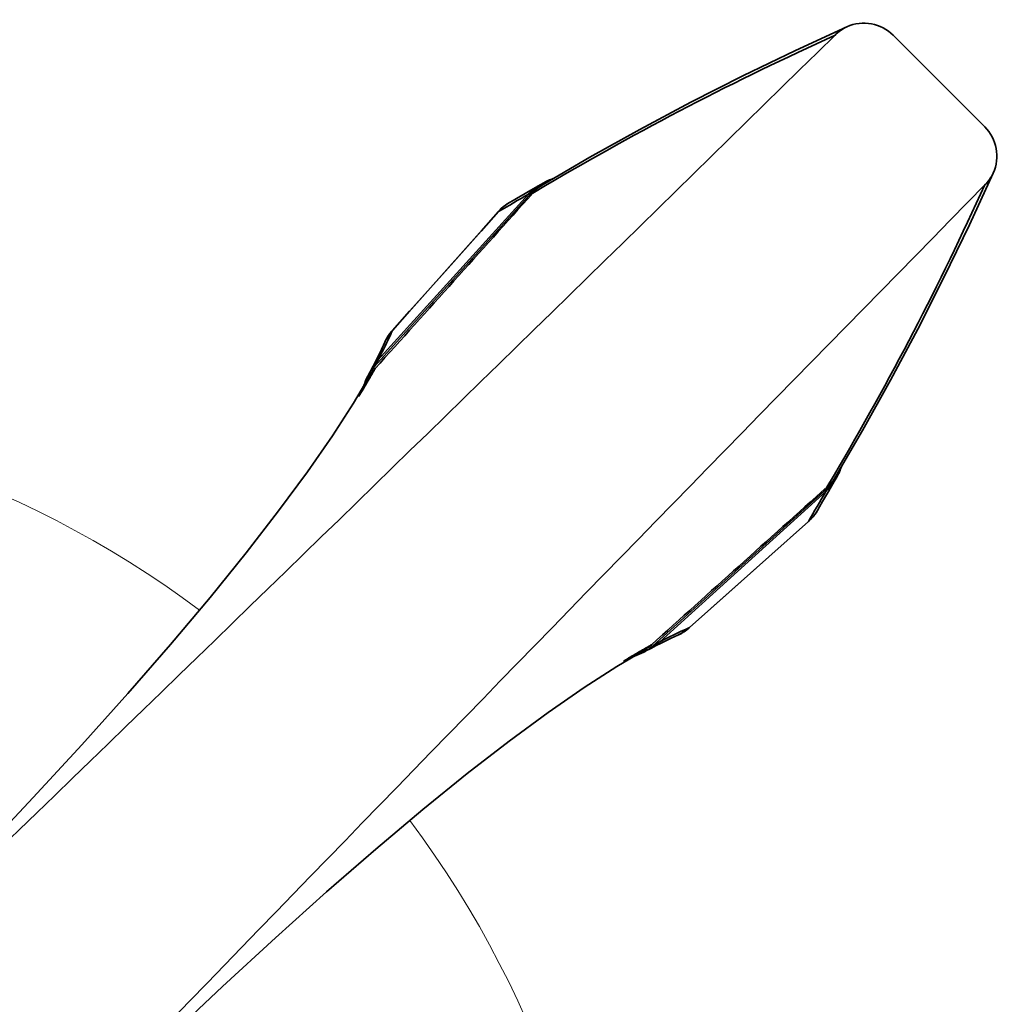
# Model space of a CAD drawing. Units: inches. Extents: x -84 to 1106, y -126 to 716.
# Drawn here: x 530 to 577, y 148 to 196 of the extents above; entities that cross this region are included whole.
import ezdxf

# ---------------------------------------------------------------- set-up
doc = ezdxf.new("R2010")
doc.units = ezdxf.units.IN
doc.header["$MEASUREMENT"] = 0

# ---------------------------------------------------------------- blocks, each defined once
blk = doc.blocks.new('block 3379')
at = {"color": 7, "lineweight": 35}
blk.add_lwpolyline([(547.401, 180.826), (547.403, 180.824)], dxfattribs=at)
blk = doc.blocks.new('block 3380')
at = {"color": 7, "lineweight": 35}
blk.add_lwpolyline([(561.668, 166.559), (561.666, 166.561)], dxfattribs=at)
blk = doc.blocks.new('block 3381')
at = {"color": 7, "lineweight": 35}
blk.add_lwpolyline([(567.379, 171.652), (567.377, 171.655)], dxfattribs=at)
blk = doc.blocks.new('block 3409')
at = {"color": 7, "lineweight": 35}
blk.add_lwpolyline([(552.495, 186.537), (552.497, 186.535)], dxfattribs=at)
blk = doc.blocks.new('block 3410')
at = {"color": 7, "lineweight": 35}
blk.add_lwpolyline([(575.844, 190.612), (571.454, 195.002)], dxfattribs=at)
blk = doc.blocks.new('block 3443')
at = {"color": 7, "lineweight": 35}
blk.add_lwpolyline([(576.253, 188.382), (576.253, 188.384)], dxfattribs=at)
blk = doc.blocks.new('block 3444')
at = {"color": 7, "lineweight": 35}
blk.add_lwpolyline([(547.042, 180.272), (546.975, 180.125)], dxfattribs=at)
blk = doc.blocks.new('block 3445')
at = {"color": 7, "lineweight": 35}
blk.add_lwpolyline([(575.111, 185.904), (576.253, 188.382)], dxfattribs=at)
blk = doc.blocks.new('block 3447')
at = {"color": 7, "lineweight": 35}
blk.add_lwpolyline([(546.975, 180.125), (546.875, 179.912)], dxfattribs=at)
blk = doc.blocks.new('block 3448')
at = {"color": 7, "lineweight": 35}
blk.add_lwpolyline([(547.073, 180.338), (547.042, 180.272)], dxfattribs=at)
blk = doc.blocks.new('block 3449')
at = {"color": 7, "lineweight": 35}
blk.add_lwpolyline([(546.875, 179.912), (546.769, 179.692)], dxfattribs=at)
blk = doc.blocks.new('block 3450')
at = {"color": 7, "lineweight": 35}
blk.add_lwpolyline([(573.888, 183.376), (575.111, 185.904)], dxfattribs=at)
blk = doc.blocks.new('block 3451')
at = {"color": 7, "lineweight": 35}
blk.add_lwpolyline([(546.769, 179.692), (546.656, 179.464)], dxfattribs=at)
blk = doc.blocks.new('block 3453')
at = {"color": 7, "lineweight": 35}
blk.add_lwpolyline([(546.656, 179.464), (546.537, 179.229)], dxfattribs=at)
blk = doc.blocks.new('block 3455')
at = {"color": 7, "lineweight": 35}
blk.add_lwpolyline([(546.537, 179.229), (546.417, 178.998)], dxfattribs=at)
blk = doc.blocks.new('block 3457')
at = {"color": 7, "lineweight": 35}
blk.add_lwpolyline([(547.121, 180.431), (547.073, 180.338)], dxfattribs=at)
blk = doc.blocks.new('block 3459')
at = {"color": 7, "lineweight": 35}
blk.add_lwpolyline([(546.417, 178.998), (546.332, 178.838)], dxfattribs=at)
blk = doc.blocks.new('block 3461')
at = {"color": 7, "lineweight": 35}
blk.add_lwpolyline([(546.332, 178.838), (546.293, 178.765)], dxfattribs=at)
blk = doc.blocks.new('block 3463')
at = {"color": 7, "lineweight": 35}
blk.add_lwpolyline([(546.293, 178.765), (546.22, 178.631)], dxfattribs=at)
blk = doc.blocks.new('block 3467')
at = {"color": 7, "lineweight": 35}
blk.add_lwpolyline([(546.335, 178.584), (546.326, 178.569)], dxfattribs=at)
blk = doc.blocks.new('block 3471')
at = {"color": 7, "lineweight": 35}
blk.add_lwpolyline([(547.174, 180.522), (547.121, 180.431)], dxfattribs=at)
blk = doc.blocks.new('block 3473')
at = {"color": 7, "lineweight": 35}
blk.add_lwpolyline([(546.271, 178.581), (545.532, 177.339)], dxfattribs=at)
blk = doc.blocks.new('block 3491')
at = {"color": 7, "lineweight": 35}
blk.add_lwpolyline([(572.625, 180.887), (573.888, 183.376)], dxfattribs=at)
blk = doc.blocks.new('block 3492')
at = {"color": 7, "lineweight": 35}
blk.add_lwpolyline([(571.322, 178.439), (572.625, 180.887)], dxfattribs=at)
blk = doc.blocks.new('block 3493')
at = {"color": 7, "lineweight": 35}
blk.add_lwpolyline([(569.979, 176.03), (571.322, 178.439)], dxfattribs=at)
blk = doc.blocks.new('block 3494')
at = {"color": 7, "lineweight": 35}
blk.add_lwpolyline([(568.622, 173.58), (568.758, 173.818)], dxfattribs=at)
blk = doc.blocks.new('block 3495')
at = {"color": 7, "lineweight": 35}
blk.add_lwpolyline([(568.487, 173.345), (568.622, 173.58)], dxfattribs=at)
blk = doc.blocks.new('block 3496')
at = {"color": 7, "lineweight": 35}
blk.add_lwpolyline([(568.314, 173.27), (568.216, 173.099)], dxfattribs=at)
blk = doc.blocks.new('block 3497')
at = {"color": 7, "lineweight": 35}
blk.add_lwpolyline([(568.345, 173.098), (568.487, 173.345)], dxfattribs=at)
blk = doc.blocks.new('block 3498')
at = {"color": 7, "lineweight": 35}
blk.add_lwpolyline([(568.202, 172.852), (568.345, 173.098)], dxfattribs=at)
blk = doc.blocks.new('block 3499')
at = {"color": 7, "lineweight": 35}
blk.add_lwpolyline([(568.06, 172.606), (568.202, 172.852)], dxfattribs=at)
blk = doc.blocks.new('block 3500')
at = {"color": 7, "lineweight": 35}
blk.add_lwpolyline([(567.916, 172.36), (568.06, 172.606)], dxfattribs=at)
blk = doc.blocks.new('block 3501')
at = {"color": 7, "lineweight": 35}
blk.add_lwpolyline([(568.693, 173.824), (569.979, 176.03)], dxfattribs=at)
blk = doc.blocks.new('block 3502')
at = {"color": 7, "lineweight": 35}
blk.add_lwpolyline([(567.813, 172.183), (567.916, 172.36)], dxfattribs=at)
blk = doc.blocks.new('block 3503')
at = {"color": 7, "lineweight": 35}
blk.add_lwpolyline([(568.26, 173.297), (568.625, 173.91)], dxfattribs=at)
blk = doc.blocks.new('block 3504')
at = {"color": 7, "lineweight": 35}
blk.add_lwpolyline([(567.746, 172.076), (567.813, 172.183)], dxfattribs=at)
blk = doc.blocks.new('block 3505')
at = {"color": 7, "lineweight": 35}
blk.add_lwpolyline([(545.532, 177.339), (544.518, 175.767)], dxfattribs=at)
blk = doc.blocks.new('block 3506')
at = {"color": 7, "lineweight": 35}
blk.add_lwpolyline([(547.232, 180.61), (547.174, 180.522)], dxfattribs=at)
blk = doc.blocks.new('block 3510')
at = {"color": 7, "lineweight": 35}
blk.add_lwpolyline([(544.518, 175.767), (543.319, 174.037)], dxfattribs=at)
blk = doc.blocks.new('block 3511')
at = {"color": 7, "lineweight": 35}
blk.add_lwpolyline([(567.677, 171.977), (567.746, 172.076)], dxfattribs=at)
blk = doc.blocks.new('block 3513')
at = {"color": 7, "lineweight": 35}
blk.add_lwpolyline([(547.293, 180.695), (547.232, 180.61)], dxfattribs=at)
blk = doc.blocks.new('block 3515')
at = {"color": 7, "lineweight": 35}
blk.add_lwpolyline([(543.319, 174.037), (541.938, 172.16)], dxfattribs=at)
blk = doc.blocks.new('block 3516')
at = {"color": 7, "lineweight": 35}
blk.add_lwpolyline([(541.938, 172.16), (540.38, 170.146)], dxfattribs=at)
blk = doc.blocks.new('block 3519')
at = {"color": 7, "lineweight": 35}
blk.add_lwpolyline([(547.359, 180.777), (547.293, 180.695)], dxfattribs=at)
blk = doc.blocks.new('block 3521')
at = {"color": 7, "lineweight": 35}
blk.add_lwpolyline([(540.38, 170.146), (538.649, 168.006)], dxfattribs=at)
blk = doc.blocks.new('block 3524')
at = {"color": 7, "lineweight": 35}
blk.add_lwpolyline([(538.649, 168.006), (536.752, 165.749)], dxfattribs=at)
blk = doc.blocks.new('block 3525')
at = {"color": 7, "lineweight": 35}
blk.add_lwpolyline([(547.401, 180.826), (547.359, 180.777)], dxfattribs=at)
blk = doc.blocks.new('block 3526')
at = {"color": 7, "lineweight": 35}
blk.add_lwpolyline([(536.752, 165.749), (534.697, 163.388)], dxfattribs=at)
blk = doc.blocks.new('block 3533')
at = {"color": 7, "lineweight": 35}
blk.add_lwpolyline([(567.602, 171.882), (567.677, 171.977)], dxfattribs=at)
blk = doc.blocks.new('block 3539')
at = {"color": 7, "lineweight": 35}
blk.add_lwpolyline([(567.522, 171.792), (567.602, 171.882)], dxfattribs=at)
blk = doc.blocks.new('block 3540')
at = {"color": 7, "lineweight": 35}
blk.add_lwpolyline([(552.495, 186.537), (551.661, 185.602)], dxfattribs=at)
blk = doc.blocks.new('block 3542')
at = {"color": 7, "lineweight": 35}
blk.add_lwpolyline([(551.661, 185.602), (549.945, 183.678)], dxfattribs=at)
blk = doc.blocks.new('block 3543')
at = {"color": 7, "lineweight": 35}
blk.add_lwpolyline([(547.403, 180.824), (552.497, 186.535)], dxfattribs=at)
blk = doc.blocks.new('block 3546')
at = {"color": 7, "lineweight": 35}
blk.add_lwpolyline([(549.945, 183.678), (548.23, 181.756)], dxfattribs=at)
blk = doc.blocks.new('block 3547')
at = {"color": 7, "lineweight": 35}
blk.add_lwpolyline([(548.23, 181.756), (547.401, 180.826)], dxfattribs=at)
blk = doc.blocks.new('block 3552')
at = {"color": 7, "lineweight": 35}
blk.add_lwpolyline([(534.697, 163.388), (532.494, 160.931)], dxfattribs=at)
blk = doc.blocks.new('block 3554')
at = {"color": 7, "lineweight": 35}
blk.add_lwpolyline([(546.545, 179.089), (554.112, 187.472)], dxfattribs=at)
blk = doc.blocks.new('block 3556')
at = {"color": 7, "lineweight": 35}
blk.add_lwpolyline([(553.941, 187.374), (546.709, 179.398)], dxfattribs=at)
blk = doc.blocks.new('block 3558')
at = {"color": 7, "lineweight": 35}
blk.add_lwpolyline([(532.494, 160.931), (530.155, 158.392)], dxfattribs=at)
blk = doc.blocks.new('block 3560')
at = {"color": 7, "lineweight": 35}
blk.add_lwpolyline([(552.546, 186.593), (552.495, 186.537)], dxfattribs=at)
blk = doc.blocks.new('block 3564')
at = {"color": 7, "lineweight": 35}
blk.add_lwpolyline([(530.155, 158.392), (527.691, 155.78)], dxfattribs=at)
blk = doc.blocks.new('block 3575')
at = {"color": 7, "lineweight": 35}
blk.add_lwpolyline([(567.438, 171.706), (567.522, 171.792)], dxfattribs=at)
blk = doc.blocks.new('block 3584')
at = {"color": 7, "lineweight": 35}
blk.add_lwpolyline([(552.631, 186.677), (552.546, 186.593)], dxfattribs=at)
blk = doc.blocks.new('block 3595')
at = {"color": 7, "lineweight": 35}
blk.add_lwpolyline([(536.626, 146.853), (539.241, 149.319)], dxfattribs=at)
blk = doc.blocks.new('block 3607')
at = {"color": 7, "lineweight": 35}
blk.add_lwpolyline([(552.721, 186.757), (552.631, 186.677)], dxfattribs=at)
blk = doc.blocks.new('block 3612')
at = {"color": 7, "lineweight": 35}
blk.add_lwpolyline([(567.379, 171.652), (567.438, 171.706)], dxfattribs=at)
blk = doc.blocks.new('block 3613')
at = {"color": 7, "lineweight": 35}
blk.add_lwpolyline([(539.241, 149.319), (541.782, 151.66)], dxfattribs=at)
blk = doc.blocks.new('block 3614')
at = {"color": 7, "lineweight": 35}
blk.add_lwpolyline([(568.216, 173.099), (560.24, 165.867)], dxfattribs=at)
blk = doc.blocks.new('block 3615')
at = {"color": 7, "lineweight": 35}
blk.add_lwpolyline([(568.314, 173.27), (559.931, 165.703)], dxfattribs=at)
blk = doc.blocks.new('block 3616')
at = {"color": 7, "lineweight": 35}
blk.add_lwpolyline([(541.782, 151.66), (544.239, 153.863)], dxfattribs=at)
blk = doc.blocks.new('block 3618')
at = {"color": 7, "lineweight": 35}
blk.add_lwpolyline([(561.668, 166.559), (563.561, 168.248)], dxfattribs=at)
blk = doc.blocks.new('block 3619')
at = {"color": 7, "lineweight": 35}
blk.add_lwpolyline([(567.377, 171.655), (561.666, 166.561)], dxfattribs=at)
blk = doc.blocks.new('block 3620')
at = {"color": 7, "lineweight": 35}
blk.add_lwpolyline([(563.561, 168.248), (565.484, 169.963)], dxfattribs=at)
blk = doc.blocks.new('block 3621')
at = {"color": 7, "lineweight": 35}
blk.add_lwpolyline([(565.484, 169.963), (567.379, 171.652)], dxfattribs=at)
blk = doc.blocks.new('block 3625')
at = {"color": 7, "lineweight": 35}
blk.add_lwpolyline([(544.239, 153.863), (546.601, 155.918)], dxfattribs=at)
blk = doc.blocks.new('block 3627')
at = {"color": 7, "lineweight": 35}
blk.add_lwpolyline([(561.622, 166.519), (561.668, 166.559)], dxfattribs=at)
blk = doc.blocks.new('block 3629')
at = {"color": 7, "lineweight": 35}
blk.add_lwpolyline([(546.601, 155.918), (548.856, 157.814)], dxfattribs=at)
blk = doc.blocks.new('block 3633')
at = {"color": 7, "lineweight": 35}
blk.add_lwpolyline([(548.856, 157.814), (550.995, 159.544)], dxfattribs=at)
blk = doc.blocks.new('block 3635')
at = {"color": 7, "lineweight": 35}
blk.add_lwpolyline([(561.54, 166.453), (561.622, 166.519)], dxfattribs=at)
blk = doc.blocks.new('block 3636')
at = {"color": 7, "lineweight": 35}
blk.add_lwpolyline([(552.816, 186.832), (552.721, 186.757)], dxfattribs=at)
blk = doc.blocks.new('block 3639')
at = {"color": 7, "lineweight": 35}
blk.add_lwpolyline([(550.995, 159.544), (553.007, 161.1)], dxfattribs=at)
blk = doc.blocks.new('block 3640')
at = {"color": 7, "lineweight": 35}
blk.add_lwpolyline([(553.007, 161.1), (554.881, 162.479)], dxfattribs=at)
blk = doc.blocks.new('block 3642')
at = {"color": 7, "lineweight": 35}
blk.add_lwpolyline([(561.455, 166.392), (561.54, 166.453)], dxfattribs=at)
blk = doc.blocks.new('block 3644')
at = {"color": 7, "lineweight": 35}
blk.add_lwpolyline([(552.915, 186.902), (552.816, 186.832)], dxfattribs=at)
blk = doc.blocks.new('block 3645')
at = {"color": 7, "lineweight": 35}
blk.add_lwpolyline([(554.881, 162.479), (556.608, 163.675)], dxfattribs=at)
blk = doc.blocks.new('block 3647')
at = {"color": 7, "lineweight": 35}
blk.add_lwpolyline([(553.025, 186.971), (552.915, 186.902)], dxfattribs=at)
blk = doc.blocks.new('block 3648')
at = {"color": 7, "lineweight": 35}
blk.add_lwpolyline([(554.752, 187.783), (554.139, 187.418)], dxfattribs=at)
blk = doc.blocks.new('block 3649')
at = {"color": 7, "lineweight": 35}
blk.add_lwpolyline([(553.201, 187.074), (553.025, 186.971)], dxfattribs=at)
blk = doc.blocks.new('block 3650')
at = {"color": 7, "lineweight": 35}
blk.add_lwpolyline([(556.88, 189.142), (554.666, 187.851)], dxfattribs=at)
blk = doc.blocks.new('block 3651')
at = {"color": 7, "lineweight": 35}
blk.add_lwpolyline([(553.447, 187.217), (553.201, 187.074)], dxfattribs=at)
blk = doc.blocks.new('block 3652')
at = {"color": 7, "lineweight": 35}
blk.add_lwpolyline([(553.693, 187.36), (553.447, 187.217)], dxfattribs=at)
blk = doc.blocks.new('block 3653')
at = {"color": 7, "lineweight": 35}
blk.add_lwpolyline([(553.939, 187.502), (553.693, 187.36)], dxfattribs=at)
blk = doc.blocks.new('block 3654')
at = {"color": 7, "lineweight": 35}
blk.add_lwpolyline([(554.186, 187.644), (553.939, 187.502)], dxfattribs=at)
blk = doc.blocks.new('block 3655')
at = {"color": 7, "lineweight": 35}
blk.add_lwpolyline([(553.941, 187.374), (554.112, 187.472)], dxfattribs=at)
blk = doc.blocks.new('block 3656')
at = {"color": 7, "lineweight": 35}
blk.add_lwpolyline([(554.492, 187.82), (554.186, 187.644)], dxfattribs=at)
blk = doc.blocks.new('block 3657')
at = {"color": 7, "lineweight": 35}
blk.add_lwpolyline([(554.671, 187.922), (554.492, 187.82)], dxfattribs=at)
blk = doc.blocks.new('block 3664')
at = {"color": 7, "lineweight": 35}
blk.add_lwpolyline([(561.367, 166.334), (561.455, 166.392)], dxfattribs=at)
blk = doc.blocks.new('block 3666')
at = {"color": 7, "lineweight": 35}
blk.add_lwpolyline([(556.608, 163.675), (558.176, 164.688)], dxfattribs=at)
blk = doc.blocks.new('block 3668')
at = {"color": 7, "lineweight": 35}
blk.add_lwpolyline([(558.176, 164.688), (559.423, 165.429)], dxfattribs=at)
blk = doc.blocks.new('block 3670')
at = {"color": 7, "lineweight": 35}
blk.add_lwpolyline([(561.276, 166.281), (561.367, 166.334)], dxfattribs=at)
blk = doc.blocks.new('block 3672')
at = {"color": 7, "lineweight": 35}
blk.add_lwpolyline([(559.41, 165.483), (559.425, 165.492)], dxfattribs=at)
blk = doc.blocks.new('block 3676')
at = {"color": 7, "lineweight": 35}
blk.add_lwpolyline([(559.288, 190.484), (556.88, 189.142)], dxfattribs=at)
blk = doc.blocks.new('block 3677')
at = {"color": 7, "lineweight": 35}
blk.add_lwpolyline([(559.473, 165.378), (559.605, 165.45)], dxfattribs=at)
blk = doc.blocks.new('block 3678')
at = {"color": 7, "lineweight": 35}
blk.add_lwpolyline([(559.605, 165.45), (559.739, 165.521)], dxfattribs=at)
blk = doc.blocks.new('block 3679')
at = {"color": 7, "lineweight": 35}
blk.add_lwpolyline([(561.737, 191.787), (559.288, 190.484)], dxfattribs=at)
blk = doc.blocks.new('block 3680')
at = {"color": 7, "lineweight": 35}
blk.add_lwpolyline([(559.739, 165.521), (559.84, 165.575)], dxfattribs=at)
blk = doc.blocks.new('block 3681')
at = {"color": 7, "lineweight": 35}
blk.add_lwpolyline([(561.183, 166.232), (561.276, 166.281)], dxfattribs=at)
blk = doc.blocks.new('block 3682')
at = {"color": 7, "lineweight": 35}
blk.add_lwpolyline([(559.84, 165.575), (560.07, 165.694)], dxfattribs=at)
blk = doc.blocks.new('block 3683')
at = {"color": 7, "lineweight": 35}
blk.add_lwpolyline([(560.07, 165.694), (560.305, 165.814)], dxfattribs=at)
blk = doc.blocks.new('block 3684')
at = {"color": 7, "lineweight": 35}
blk.add_lwpolyline([(564.226, 193.05), (561.737, 191.787)], dxfattribs=at)
blk = doc.blocks.new('block 3685')
at = {"color": 7, "lineweight": 35}
blk.add_lwpolyline([(560.305, 165.814), (560.533, 165.927)], dxfattribs=at)
blk = doc.blocks.new('block 3686')
at = {"color": 7, "lineweight": 35}
blk.add_lwpolyline([(566.754, 194.273), (564.226, 193.05)], dxfattribs=at)
blk = doc.blocks.new('block 3687')
at = {"color": 7, "lineweight": 35}
blk.add_lwpolyline([(560.533, 165.927), (560.753, 166.033)], dxfattribs=at)
blk = doc.blocks.new('block 3688')
at = {"color": 7, "lineweight": 35}
blk.add_lwpolyline([(561.114, 166.2), (561.183, 166.232)], dxfattribs=at)
blk = doc.blocks.new('block 3689')
at = {"color": 7, "lineweight": 35}
blk.add_lwpolyline([(560.753, 166.033), (560.966, 166.132)], dxfattribs=at)
blk = doc.blocks.new('block 3690')
at = {"color": 7, "lineweight": 35}
blk.add_lwpolyline([(569.224, 195.411), (566.754, 194.273)], dxfattribs=at)
blk = doc.blocks.new('block 3691')
at = {"color": 7, "lineweight": 35}
blk.add_lwpolyline([(569.224, 195.411), (569.226, 195.411)], dxfattribs=at)
blk = doc.blocks.new('block 3718')
at = {"color": 7, "lineweight": 35}
blk.add_lwpolyline([(560.966, 166.132), (561.114, 166.2)], dxfattribs=at)
blk = doc.blocks.new('block 3943')
at = {"color": 7, "lineweight": 18}
blk.add_open_spline([(548.24, 98.099), (561.332, 115.66), (561.332, 139.735), (548.24, 157.296)], degree=3, dxfattribs=at)
blk = doc.blocks.new('block 3944')
at = {"color": 7, "lineweight": 18}
blk.add_open_spline([(538.138, 167.398), (520.577, 180.49), (496.502, 180.49), (478.941, 167.398)], degree=3, dxfattribs=at)
blk = doc.blocks.new('block 4004')
at = {"color": 7, "lineweight": 35}
blk.add_open_spline([(559.024, 165.191), (559.18, 165.238), (559.33, 165.301), (559.473, 165.378)], degree=3, dxfattribs=at)
blk = doc.blocks.new('block 4005')
at = {"color": 7, "lineweight": 35}
blk.add_open_spline([(559.423, 165.429), (559.489, 165.466), (559.553, 165.507), (559.615, 165.551)], degree=3, dxfattribs=at)
blk = doc.blocks.new('block 4006')
at = {"color": 7, "lineweight": 35}
blk.add_open_spline([(559.473, 165.378), (559.638, 165.468), (559.792, 165.577), (559.931, 165.703)], degree=3, dxfattribs=at)
blk = doc.blocks.new('block 4007')
at = {"color": 7, "lineweight": 35}
blk.add_open_spline([(559.615, 165.551), (559.693, 165.606), (559.768, 165.665), (559.839, 165.729)], degree=3, dxfattribs=at)
blk = doc.blocks.new('block 4008')
at = {"color": 7, "lineweight": 35}
blk.add_open_spline([(561.114, 166.2), (561.316, 166.291), (561.502, 166.413), (561.666, 166.561)], degree=3, dxfattribs=at)
blk = doc.blocks.new('block 4009')
at = {"color": 7, "lineweight": 35}
blk.add_open_spline([(560.085, 165.732), (560.139, 165.774), (560.191, 165.819), (560.24, 165.867)], degree=3, dxfattribs=at)
blk = doc.blocks.new('block 4010')
at = {"color": 7, "lineweight": 35}
blk.add_open_spline([(560.057, 165.74), (560.083, 165.763), (560.108, 165.786), (560.132, 165.81)], degree=3, dxfattribs=at)
blk = doc.blocks.new('block 4011')
at = {"color": 7, "lineweight": 35}
blk.add_open_spline([(559.905, 165.61), (559.967, 165.647), (560.028, 165.687), (560.085, 165.732)], degree=3, dxfattribs=at)
blk = doc.blocks.new('block 4012')
at = {"color": 7, "lineweight": 35}
blk.add_open_spline([(559.808, 165.56), (559.896, 165.612), (559.98, 165.673), (560.057, 165.74)], degree=3, dxfattribs=at)
blk = doc.blocks.new('block 4013')
at = {"color": 7, "lineweight": 35}
blk.add_open_spline([(559.84, 165.575), (559.862, 165.586), (559.883, 165.598), (559.905, 165.61)], degree=3, dxfattribs=at)
blk = doc.blocks.new('block 4014')
at = {"color": 7, "lineweight": 35}
blk.add_open_spline([(559.739, 165.521), (559.762, 165.534), (559.785, 165.546), (559.808, 165.56)], degree=3, dxfattribs=at)
blk = doc.blocks.new('block 4015')
at = {"color": 7, "lineweight": 35}
blk.add_open_spline([(546.335, 178.584), (546.384, 178.668), (546.432, 178.753), (546.481, 178.838)], degree=3, dxfattribs=at)
blk = doc.blocks.new('block 4017')
at = {"color": 7, "lineweight": 35}
blk.add_open_spline([(546.481, 178.838), (546.511, 178.891), (546.541, 178.943), (546.571, 178.996)], degree=3, dxfattribs=at)
blk = doc.blocks.new('block 4020')
at = {"color": 7, "lineweight": 35}
blk.add_open_spline([(546.545, 179.089), (546.581, 179.156), (546.617, 179.223), (546.652, 179.29)], degree=3, dxfattribs=at)
blk = doc.blocks.new('block 4021')
at = {"color": 7, "lineweight": 35}
blk.add_open_spline([(546.652, 179.29), (546.671, 179.326), (546.69, 179.362), (546.709, 179.398)], degree=3, dxfattribs=at)
blk = doc.blocks.new('block 4023')
at = {"color": 7, "lineweight": 35}
blk.add_open_spline([(545.779, 177.656), (545.852, 177.775), (545.924, 177.894), (545.996, 178.013)], degree=3, dxfattribs=at)
blk = doc.blocks.new('block 4026')
at = {"color": 7, "lineweight": 35}
blk.add_open_spline([(545.996, 178.013), (546.108, 178.197), (546.217, 178.383), (546.326, 178.569)], degree=3, dxfattribs=at)
blk = doc.blocks.new('block 4027')
at = {"color": 7, "lineweight": 35}
blk.add_open_spline([(546.22, 178.631), (546.143, 178.488), (546.08, 178.338), (546.033, 178.182)], degree=3, dxfattribs=at)
blk = doc.blocks.new('block 4028')
at = {"color": 7, "lineweight": 35}
blk.add_open_spline([(546.393, 178.773), (546.349, 178.711), (546.309, 178.647), (546.271, 178.581)], degree=3, dxfattribs=at)
blk = doc.blocks.new('block 4029')
at = {"color": 7, "lineweight": 35}
blk.add_open_spline([(546.545, 179.089), (546.419, 178.95), (546.31, 178.796), (546.22, 178.631)], degree=3, dxfattribs=at)
blk = doc.blocks.new('block 4030')
at = {"color": 7, "lineweight": 35}
blk.add_open_spline([(546.571, 178.996), (546.507, 178.926), (546.448, 178.851), (546.393, 178.773)], degree=3, dxfattribs=at)
blk = doc.blocks.new('block 4031')
at = {"color": 7, "lineweight": 35}
blk.add_open_spline([(547.403, 180.824), (547.255, 180.66), (547.133, 180.474), (547.042, 180.272)], degree=3, dxfattribs=at)
blk = doc.blocks.new('block 4032')
at = {"color": 7, "lineweight": 35}
blk.add_open_spline([(546.709, 179.398), (546.661, 179.349), (546.616, 179.297), (546.574, 179.243)], degree=3, dxfattribs=at)
blk = doc.blocks.new('block 4033')
at = {"color": 7, "lineweight": 35}
blk.add_open_spline([(546.652, 179.29), (546.628, 179.266), (546.605, 179.241), (546.582, 179.215)], degree=3, dxfattribs=at)
blk = doc.blocks.new('block 4034')
at = {"color": 7, "lineweight": 35}
blk.add_open_spline([(546.574, 179.243), (546.53, 179.185), (546.489, 179.125), (546.452, 179.062)], degree=3, dxfattribs=at)
blk = doc.blocks.new('block 4035')
at = {"color": 7, "lineweight": 35}
blk.add_open_spline([(546.582, 179.215), (546.515, 179.137), (546.454, 179.054), (546.402, 178.966)], degree=3, dxfattribs=at)
blk = doc.blocks.new('block 4036')
at = {"color": 7, "lineweight": 35}
blk.add_open_spline([(546.452, 179.062), (546.44, 179.041), (546.428, 179.02), (546.417, 178.998)], degree=3, dxfattribs=at)
blk = doc.blocks.new('block 4037')
at = {"color": 7, "lineweight": 35}
blk.add_open_spline([(546.402, 178.966), (546.389, 178.943), (546.376, 178.92), (546.363, 178.897)], degree=3, dxfattribs=at)
blk = doc.blocks.new('block 4038')
at = {"color": 7, "lineweight": 35}
blk.add_open_spline([(553.025, 186.971), (552.827, 186.855), (552.648, 186.708), (552.497, 186.535)], degree=3, dxfattribs=at)
blk = doc.blocks.new('block 4039')
at = {"color": 7, "lineweight": 35}
blk.add_open_spline([(568.764, 173.829), (568.784, 173.864), (568.803, 173.899), (568.821, 173.935)], degree=3, dxfattribs=at)
blk = doc.blocks.new('block 4040')
at = {"color": 7, "lineweight": 35}
blk.add_open_spline([(568.633, 173.626), (568.681, 173.692), (568.724, 173.759), (568.764, 173.829)], degree=3, dxfattribs=at)
blk = doc.blocks.new('block 4041')
at = {"color": 7, "lineweight": 35}
blk.add_open_spline([(568.821, 173.935), (568.839, 173.971), (568.856, 174.007), (568.872, 174.044)], degree=3, dxfattribs=at)
blk = doc.blocks.new('block 4042')
at = {"color": 7, "lineweight": 35}
blk.add_open_spline([(568.561, 173.625), (568.59, 173.664), (568.618, 173.704), (568.644, 173.745)], degree=3, dxfattribs=at)
blk = doc.blocks.new('block 4043')
at = {"color": 7, "lineweight": 35}
blk.add_open_spline([(568.644, 173.745), (568.661, 173.771), (568.677, 173.797), (568.693, 173.824)], degree=3, dxfattribs=at)
blk = doc.blocks.new('block 4044')
at = {"color": 7, "lineweight": 35}
blk.add_open_spline([(568.872, 174.044), (568.906, 174.122), (568.935, 174.201), (568.96, 174.281)], degree=3, dxfattribs=at)
blk = doc.blocks.new('block 4045')
at = {"color": 7, "lineweight": 35}
blk.add_open_spline([(568.26, 173.297), (568.371, 173.396), (568.471, 173.506), (568.561, 173.625)], degree=3, dxfattribs=at)
blk = doc.blocks.new('block 4046')
at = {"color": 7, "lineweight": 35}
blk.add_open_spline([(568.314, 173.27), (568.433, 173.377), (568.54, 173.496), (568.633, 173.626)], degree=3, dxfattribs=at)
blk = doc.blocks.new('block 4047')
at = {"color": 7, "lineweight": 35}
blk.add_open_spline([(567.377, 171.655), (567.521, 171.781), (567.647, 171.926), (567.753, 172.086)], degree=3, dxfattribs=at)
blk = doc.blocks.new('block 4048')
at = {"color": 7, "lineweight": 35}
blk.add_open_spline([(567.753, 172.086), (567.774, 172.118), (567.794, 172.15), (567.813, 172.183)], degree=3, dxfattribs=at)
blk = doc.blocks.new('block 4049')
at = {"color": 7, "lineweight": 35}
blk.add_open_spline([(568.216, 173.099), (568.243, 173.121), (568.269, 173.144), (568.294, 173.168)], degree=3, dxfattribs=at)
blk = doc.blocks.new('block 4050')
at = {"color": 7, "lineweight": 35}
blk.add_open_spline([(568.294, 173.168), (568.37, 173.238), (568.44, 173.315), (568.502, 173.398)], degree=3, dxfattribs=at)
blk = doc.blocks.new('block 4051')
at = {"color": 7, "lineweight": 35}
blk.add_open_spline([(568.502, 173.398), (568.545, 173.456), (568.585, 173.517), (568.622, 173.58)], degree=3, dxfattribs=at)
blk = doc.blocks.new('block 4052')
at = {"color": 7, "lineweight": 35}
blk.add_open_spline([(554.671, 187.922), (554.636, 187.902), (554.602, 187.881), (554.567, 187.859)], degree=3, dxfattribs=at)
blk = doc.blocks.new('block 4053')
at = {"color": 7, "lineweight": 35}
blk.add_open_spline([(554.886, 188.03), (554.813, 187.998), (554.741, 187.962), (554.671, 187.922)], degree=3, dxfattribs=at)
blk = doc.blocks.new('block 4054')
at = {"color": 7, "lineweight": 35}
blk.add_open_spline([(554.567, 187.859), (554.534, 187.837), (554.5, 187.815), (554.468, 187.791)], degree=3, dxfattribs=at)
blk = doc.blocks.new('block 4055')
at = {"color": 7, "lineweight": 35}
blk.add_open_spline([(554.588, 187.803), (554.422, 187.695), (554.271, 187.565), (554.139, 187.418)], degree=3, dxfattribs=at)
blk = doc.blocks.new('block 4056')
at = {"color": 7, "lineweight": 35}
blk.add_open_spline([(554.666, 187.851), (554.64, 187.836), (554.614, 187.82), (554.588, 187.803)], degree=3, dxfattribs=at)
blk = doc.blocks.new('block 4057')
at = {"color": 7, "lineweight": 35}
blk.add_open_spline([(555.123, 188.118), (555.043, 188.093), (554.963, 188.064), (554.886, 188.03)], degree=3, dxfattribs=at)
blk = doc.blocks.new('block 4058')
at = {"color": 7, "lineweight": 35}
blk.add_open_spline([(554.468, 187.791), (554.338, 187.698), (554.219, 187.591), (554.112, 187.472)], degree=3, dxfattribs=at)
blk = doc.blocks.new('block 4059')
at = {"color": 7, "lineweight": 35}
blk.add_open_spline([(554.01, 187.452), (553.986, 187.427), (553.963, 187.401), (553.941, 187.374)], degree=3, dxfattribs=at)
blk = doc.blocks.new('block 4060')
at = {"color": 7, "lineweight": 35}
blk.add_open_spline([(554.24, 187.66), (554.157, 187.598), (554.08, 187.528), (554.01, 187.452)], degree=3, dxfattribs=at)
blk = doc.blocks.new('block 4061')
at = {"color": 7, "lineweight": 35}
blk.add_open_spline([(554.422, 187.779), (554.359, 187.743), (554.298, 187.703), (554.24, 187.66)], degree=3, dxfattribs=at)
blk = doc.blocks.new('block 4063')
at = {"color": 7, "lineweight": 35}
blk.add_open_spline([(553.941, 187.374), (553.458, 187.097), (552.977, 186.817), (552.497, 186.535)], degree=3, dxfattribs=at)
blk = doc.blocks.new('block 4065')
at = {"color": 7, "lineweight": 35}
blk.add_open_spline([(568.656, 195.001), (563.894, 192.848), (559.253, 190.439), (554.752, 187.783)], degree=3, dxfattribs=at)
blk = doc.blocks.new('block 4068')
at = {"color": 7, "lineweight": 35}
blk.add_open_spline([(558.85, 165.151), (558.732, 165.08), (558.615, 165.008), (558.498, 164.936)], degree=3, dxfattribs=at)
blk = doc.blocks.new('block 4070')
at = {"color": 7, "lineweight": 35}
blk.add_open_spline([(559.41, 165.483), (559.222, 165.374), (559.036, 165.263), (558.85, 165.151)], degree=3, dxfattribs=at)
blk = doc.blocks.new('block 4072')
at = {"color": 7, "lineweight": 35}
blk.add_open_spline([(559.68, 165.638), (559.595, 165.59), (559.51, 165.541), (559.425, 165.492)], degree=3, dxfattribs=at)
blk = doc.blocks.new('block 4074')
at = {"color": 7, "lineweight": 35}
blk.add_open_spline([(559.838, 165.729), (559.785, 165.699), (559.732, 165.669), (559.68, 165.638)], degree=3, dxfattribs=at)
blk = doc.blocks.new('block 4076')
at = {"color": 7, "lineweight": 35}
blk.add_open_spline([(560.132, 165.81), (560.065, 165.774), (559.998, 165.739), (559.931, 165.703)], degree=3, dxfattribs=at)
blk = doc.blocks.new('block 4079')
at = {"color": 7, "lineweight": 35}
blk.add_open_spline([(560.24, 165.867), (560.204, 165.848), (560.168, 165.829), (560.132, 165.81)], degree=3, dxfattribs=at)
blk = doc.blocks.new('block 4082')
at = {"color": 7, "lineweight": 35}
blk.add_open_spline([(576.253, 188.384), (576.593, 189.139), (576.43, 190.026), (575.844, 190.612)], degree=3, dxfattribs=at)
blk = doc.blocks.new('block 4083')
at = {"color": 7, "lineweight": 35}
blk.add_open_spline([(571.454, 195.002), (570.868, 195.588), (569.981, 195.751), (569.226, 195.411)], degree=3, dxfattribs=at)
blk = doc.blocks.new('block 4085')
at = {"color": 7, "lineweight": 35}
blk.add_open_spline([(514.074, 141.976), (532.351, 159.565), (550.545, 177.24), (568.656, 195.001)], degree=3, dxfattribs=at)
blk = doc.blocks.new('block 4086')
at = {"color": 7, "lineweight": 35}
blk.add_open_spline([(546.571, 178.996), (549.097, 181.801), (551.619, 184.608), (554.139, 187.418)], degree=3, dxfattribs=at)
blk = doc.blocks.new('block 4088')
at = {"color": 7, "lineweight": 35}
blk.add_open_spline([(567.377, 171.655), (567.659, 172.135), (567.939, 172.616), (568.216, 173.099)], degree=3, dxfattribs=at)
blk = doc.blocks.new('block 4089')
at = {"color": 7, "lineweight": 35}
blk.add_open_spline([(568.625, 173.91), (571.285, 178.409), (573.695, 183.05), (575.843, 187.814)], degree=3, dxfattribs=at)
blk = doc.blocks.new('block 4092')
at = {"color": 7, "lineweight": 35}
blk.add_open_spline([(568.26, 173.297), (565.45, 170.777), (562.643, 168.254), (559.839, 165.729)], degree=3, dxfattribs=at)
blk = doc.blocks.new('block 4094')
at = {"color": 7, "lineweight": 35}
blk.add_open_spline([(575.843, 187.814), (558.082, 169.703), (540.407, 151.509), (522.818, 133.232)], degree=3, dxfattribs=at)
blk = doc.blocks.new('block 4100')
at = {"color": 7, "lineweight": 35}
blk.add_open_spline([(547.403, 180.824), (547.353, 180.711), (547.301, 180.598), (547.249, 180.486), (547.078, 180.119), (546.897, 179.757), (546.709, 179.398)], degree=3, knots=[0, 0, 0, 0, 1, 1, 1, 2, 2, 2, 2], dxfattribs=at)
blk = doc.blocks.new('block 4101')
at = {"color": 7, "lineweight": 35}
blk.add_open_spline([(560.24, 165.867), (560.365, 165.932), (560.489, 165.996), (560.615, 166.06), (560.961, 166.235), (561.312, 166.403), (561.666, 166.561)], degree=3, knots=[0, 0, 0, 0, 1, 1, 1, 2, 2, 2, 2], dxfattribs=at)
blk = doc.blocks.new('block 4118')
at = {"color": 7, "lineweight": 35}
blk.add_open_spline([(575.843, 187.814), (576.014, 187.972), (576.157, 188.169), (576.253, 188.382)], degree=3, dxfattribs=at)
blk = doc.blocks.new('block 4121')
at = {"color": 7, "lineweight": 35}
blk.add_open_spline([(568.656, 195.001), (568.814, 195.172), (569.011, 195.315), (569.224, 195.411)], degree=3, dxfattribs=at)
blk = doc.blocks.new('block 3074')
for name in ['block 3690', 'block 4121', 'block 3691', 'block 4083', 'block 4085', 'block 4065', 'block 3410', 'block 3686', 'block 3684', 'block 3679', 'block 4082', 'block 3676', 'block 3650', 'block 3445', 'block 4118', 'block 3443', 'block 4094', 'block 4058', 'block 4055', 'block 3648', 'block 3656', 'block 4061', 'block 4054', 'block 3657', 'block 4052', 'block 4056', 'block 4053', 'block 4057', 'block 4089', 'block 3554', 'block 4086', 'block 3556', 'block 4063', 'block 3652', 'block 3653', 'block 3654', 'block 3655', 'block 4059', 'block 4060', 'block 4038', 'block 3636', 'block 3644', 'block 3647', 'block 3649', 'block 3651', 'block 3543', 'block 3540', 'block 3560', 'block 3409', 'block 3584', 'block 3607', 'block 3450', 'block 3542', 'block 3546', 'block 3491', 'block 3547', 'block 4100', 'block 4031', 'block 3513', 'block 3519', 'block 3525', 'block 3379', 'block 3492', 'block 3944', 'block 3444', 'block 3448', 'block 3457', 'block 3471', 'block 3506', 'block 3451', 'block 3449', 'block 3447', 'block 4035', 'block 3455', 'block 4034', 'block 3453', 'block 4020', 'block 4032', 'block 4033', 'block 4021', 'block 4029', 'block 3463', 'block 4028', 'block 3461', 'block 3459', 'block 4015', 'block 4037', 'block 4030', 'block 4036', 'block 4017', 'block 3473', 'block 4026', 'block 4027', 'block 3467', 'block 3493', 'block 4023', 'block 3505', 'block 3501', 'block 3510', 'block 3515', 'block 4041', 'block 4044', 'block 3503', 'block 4045', 'block 4046', 'block 3495', 'block 4051', 'block 4042', 'block 3494', 'block 4040', 'block 4043', 'block 4039', 'block 4092', 'block 3615', 'block 3614', 'block 4088', 'block 3498', 'block 3496', 'block 4049', 'block 4050', 'block 3497', 'block 3500', 'block 3499', 'block 3516', 'block 3504', 'block 4048', 'block 3502', 'block 3619', 'block 3621', 'block 4047', 'block 3381', 'block 3612', 'block 3575', 'block 3539', 'block 3533', 'block 3511', 'block 3521', 'block 3620', 'block 3524', 'block 3618', 'block 4101', 'block 4008', 'block 3642', 'block 3635', 'block 3627', 'block 3380', 'block 3687', 'block 3689', 'block 3718', 'block 3688', 'block 3681', 'block 3670', 'block 3664', 'block 3526', 'block 4005', 'block 4072', 'block 4006', 'block 3678', 'block 4007', 'block 4074', 'block 3680', 'block 4014', 'block 4012', 'block 3682', 'block 4013', 'block 4011', 'block 4076', 'block 4010', 'block 3683', 'block 4009', 'block 4079', 'block 3685', 'block 3668', 'block 4068', 'block 4070', 'block 4004', 'block 3672', 'block 3677', 'block 3666', 'block 3645', 'block 3552', 'block 3640', 'block 3558', 'block 3639', 'block 3633', 'block 3564', 'block 3629', 'block 3943', 'block 3625', 'block 3616', 'block 3613', 'block 3595']:
    blk.add_blockref(name, (0, 0))
blk = doc.blocks.new('block 3073')
blk.add_blockref('block 3074', (0, 0))

msp = doc.modelspace()

# ---------------------------------------------------------------- block references
msp.add_blockref('block 3073', (0, 0))

doc.saveas('drawing.dxf')
